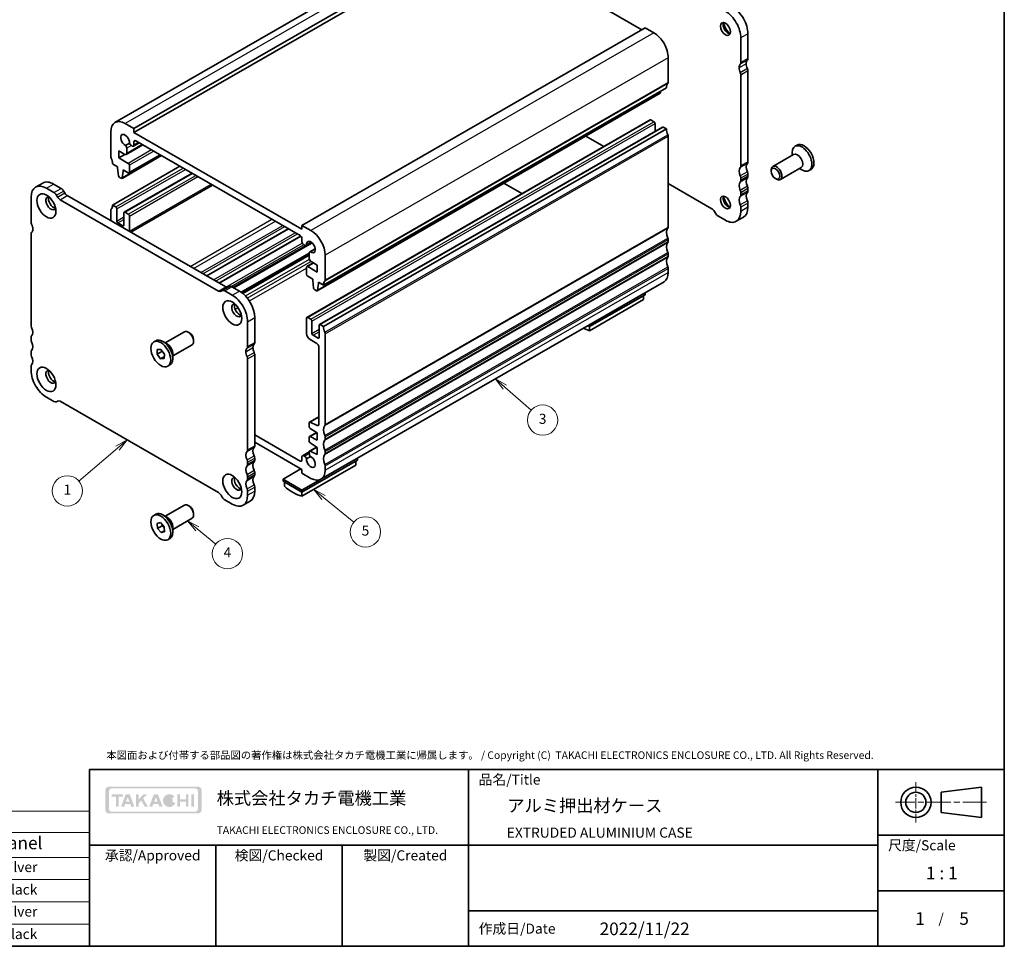
# Model space of a CAD drawing. Units: millimetres. Extents: x 0 to 2190, y 0 to 422.
# Drawn here: x 196 to 391, y 0 to 183 of the extents above; entities that cross this region are included whole.
import ezdxf
from ezdxf.enums import TextEntityAlignment as Align

# ---------------------------------------------------------------- set-up
doc = ezdxf.new("R2010")
doc.units = ezdxf.units.MM
doc.linetypes.add('CHAIN', pattern=[0.3543, 0.2362, -0.0295, 0.0591, -0.0295])
for name, color, linetype, lineweight in [('Border (ISO)', 7, 'Continuous', 35), ('Symbol (ISO)', 7, 'Continuous', 18), ('Title (ISO)', 7, 'Continuous', 35), ('Visible (ISO)', 7, 'Continuous', 35), ('Visible Narrow (ISO)', 7, 'Continuous', 25)]:
    doc.layers.add(name, color=color, linetype=linetype, lineweight=lineweight)
doc.layers.add('Hatch (ISO)', color=1, linetype='Continuous', lineweight=18, true_color=0xff0000)
doc.layers.add('Symbol (TK)', color=100, linetype='Continuous', lineweight=18, true_color=0x00ff3f)
doc.styles.add('Note Text (TK)', font='txt')
doc.styles.add('Note Text (TK2)', font='txt')
doc.styles.add('takachi1', font='txt', dxfattribs={"height": 2.5})
doc.styles.add('文字スタイル67', font='arial.ttf')

# ---------------------------------------------------------------- blocks, each defined once
blk = doc.blocks.new('図面枠 tk図枠')
at = {"layer": 'Border (ISO)'}
for p in [(405.5, 289), (14.5, 8)]:
    blk.add_line(p, (405.5, 8), dxfattribs=at)
blk = doc.blocks.new('表題欄 tk表題欄')
at = {"layer": 'Hatch (ISO)'}
h = blk.add_hatch(color=256, dxfattribs=at)
edge = h.paths.add_edge_path(flags=0)
edge.add_arc((95.58, 236.3), 0.596, 270, 360)
edge.add_line((96.17, 236.3), (96.17, 239.71))
edge.add_arc((95.58, 239.71), 0.596, 0, 90)
edge.add_line((95.58, 240.31), (79.14, 240.31))
edge.add_arc((79.14, 239.71), 0.596, 90, 180)
edge.add_line((78.54, 239.71), (78.54, 236.3))
edge.add_arc((79.14, 236.3), 0.596, 180, 270)
edge.add_line((79.14, 235.7), (95.58, 235.7))
edge = h.paths.add_edge_path()
edge.add_line((77.84, 239.96), (77.84, 236.05))
edge.add_arc((78.54, 236.05), 0.702, 180, 270)
edge.add_line((78.54, 235.35), (96.17, 235.35))
edge.add_arc((96.17, 236.05), 0.702, 270, 360)
edge.add_line((96.87, 236.05), (96.87, 239.96))
edge.add_arc((96.17, 239.96), 0.702, 0, 90)
edge.add_line((96.17, 240.66), (78.54, 240.66))
edge.add_arc((78.54, 239.96), 0.702, 90, 180)
for points in [[(79.07, 239.15), (79.07, 238.66), (79.92, 238.66), (79.92, 236.66), (80.51, 236.66), (80.51, 238.66), (81.36, 238.66), (81.36, 239.15)], [(85.68, 236.66), (84.94, 237.89), (84.42, 237.32), (84.42, 236.66), (83.9, 236.66), (83.9, 239.15), (84.42, 239.15), (84.42, 238.1), (85.39, 239.15), (86.11, 239.15), (85.32, 238.3), (86.3, 236.66)], [(92.09, 239.15), (92.09, 236.66), (92.61, 236.66), (92.61, 237.66), (93.77, 237.66), (93.77, 236.66), (94.29, 236.66), (94.29, 239.15), (93.77, 239.15), (93.77, 238.15), (92.61, 238.15), (92.61, 239.15)], [(94.84, 239.15), (94.84, 236.66), (95.36, 236.66), (95.36, 239.15)]]:
    blk.add_hatch(color=256, dxfattribs=at).paths.add_polyline_path(points)
h = blk.add_hatch(color=256, dxfattribs=at)
h.paths.add_polyline_path([(82.59, 237.71), (81.95, 237.71), (82.27, 238.58)], flags=0)
h.paths.add_polyline_path([(82.78, 237.2), (81.76, 237.2), (81.57, 236.66), (80.95, 236.66), (81.86, 239.15), (82.68, 239.15), (83.59, 236.66), (82.98, 236.66)])
h = blk.add_hatch(color=256, dxfattribs=at)
h.paths.add_polyline_path([(87.53, 237.71), (88.16, 237.71), (87.85, 238.58)], flags=0)
h.paths.add_polyline_path([(87.14, 236.66), (87.34, 237.2), (88.35, 237.2), (88.55, 236.66), (89.17, 236.66), (88.25, 239.15), (87.44, 239.15), (86.52, 236.66)])
h = blk.add_hatch(color=256, dxfattribs=at)
edge = h.paths.add_edge_path()
edge.add_arc((90.52, 237.9), 1.27, 38.5505, 336.582)
edge.add_line((91.69, 237.4), (91.17, 237.62))
edge.add_ellipse((90.52, 237.9), major_axis=(0, -0.8), ratio=0.867347, start_angle=124.651, end_angle=429.4109, ccw=False)
edge.add_line((91.09, 238.36), (91.52, 238.7))
at = {"layer": 'Title (ISO)'}
for p, q in [((74.71, 244.05), (255.71, 244.05)), ((74.71, 209.05), (74.71, 244.05)), ((149.71, 244.05), (149.71, 209.05)), ((230.71, 244.05), (230.71, 209.05)), ((255.71, 244.05), (255.71, 209.05)), ((243.21, 239.55), (251.21, 240.55)), ((251.21, 234.55), (251.21, 240.55)), ((243.21, 239.55), (243.21, 235.55)), ((243.21, 235.55), (251.21, 234.55)), ((230.71, 231.05), (255.71, 231.05)), ((74.71, 229.05), (230.71, 229.05)), ((99.71, 229.05), (99.71, 209.05)), ((124.71, 229.05), (124.71, 209.05)), ((230.71, 220.05), (255.71, 220.05)), ((149.71, 216.05), (230.71, 216.05)), ((255.71, 209.05), (74.71, 209.05))]:
    blk.add_line(p, q, dxfattribs=at)
at = {"layer": 'Title (ISO)', "color": 4, "linetype": 'CHAIN', "lineweight": 18, "ltscale": 8.88956, "true_color": 0x00ffff}
blk.add_line((238.21, 241.55), (238.21, 233.55), dxfattribs=at)
at = {"layer": 'Title (ISO)', "color": 4, "linetype": 'CHAIN', "lineweight": 18, "ltscale": 20.001633, "true_color": 0x00ffff}
blk.add_line((252.21, 237.55), (234.21, 237.55), dxfattribs=at)
at = {"layer": 'Title (ISO)'}
for radius in [3, 2]:
    blk.add_circle((238.21, 237.55), radius, dxfattribs=at)
at = {"layer": 'Title (ISO)', "color": 1, "true_color": 0xff0000, "char_height": 2, "line_spacing_factor": 1.5, "style": 'Note Text (TK)'}
for s, insert, attachment_point in [('\\fＭＳ Ｐゴシック|b0|i0;\\H2.0000;品名/Title', (151.71, 242.05), 4), ('\\fＭＳ Ｐゴシック|b0|i0;\\H2.0000;尺度/Scale', (232.71, 229.05), 4), ('\\fＭＳ Ｐゴシック|b0|i0;\\H2.0000;承認/Approved', (87.21, 227.05), 5), ('\\fＭＳ Ｐゴシック|b0|i0;\\H2.0000;検図/Checked', (112.21, 227.05), 5), ('\\fＭＳ Ｐゴシック|b0|i0;\\H2.0000;製図/Created', (137.21, 227.05), 5), ('\\fＭＳ Ｐゴシック|b0|i0;\\H2.0000;作成日/Date', (151.71, 212.55), 4)]:
    blk.add_mtext(s, dxfattribs=dict(at, insert=insert, attachment_point=attachment_point))
at = {"layer": 'Title (ISO)', "color": 7, "line_spacing_factor": 1.5, "style": 'Note Text (TK)'}
for s, insert, char_height, attachment_point in [('株式会社タカチ電機工業', (99.87, 238.05), 2.5, 4), ('\\fArial|b0|i0;\\H1.4986;TAKACHI ELECTRONICS ENCLOSURE CO., LTD.', (99.87, 232.05), 1.4986, 4), ('\\fＭＳ Ｐゴシック|b0|i0;\\H2.0000;/', (243.21, 214.55), 2, 5)]:
    blk.add_mtext(s, dxfattribs=dict(at, insert=insert, char_height=char_height, attachment_point=attachment_point))
at = {"layer": 'Title (ISO)', "color": 7}
for tag, p, height, style in [('<品名>_001', (157.37, 235.65), 2.5, 'Note Text (TK)'), ('<Title>_001', (157.27, 230.55), 2, '文字スタイル67'), ('<尺度>_001', (240.21, 222.32), 2.5, 'Note Text (TK)'), ('<ページ_No.>_001', (238.1, 213.3), 2.5, 'Note Text (TK)'), ('<総ページ数>_001', (246.8, 213.3), 2.5, 'Note Text (TK)'), ('作成日_001', (175.66, 211.26), 2.5, 'Note Text (TK)')]:
    blk.add_attdef(tag, p, '', height=height, dxfattribs=dict(at, style=style))
at = {"layer": 'Title (ISO)', "color": 7, "style": 'Note Text (TK)'}
blk.add_attdef('<承認>', text='', height=2.5, dxfattribs=at).set_placement((87.21, 217.05), align=Align.MIDDLE_CENTER)
blk = doc.blocks.new('バルーン3')
at = {"layer": 'Symbol (TK)', "color": 100, "true_color": 0x00ff40}
for p, q in [((231.95, 113.84), (229.72, 112.6)), ((230.04, 112.22), (231.95, 113.84)), ((230.37, 111.84), (231.95, 113.84)), ((230.04, 112.22), (222.39, 105.71))]:
    blk.add_line(p, q, dxfattribs=at)
at = {"layer": 'Symbol (TK)'}
blk.add_circle((220.11, 103.76), 3, dxfattribs=at)
at = {"layer": 'Symbol (TK)', "color": 7, "insert": (220.11, 103.74), "char_height": 2, "attachment_point": 5, "style": 'Note Text (TK2)'}
blk.add_mtext('1', dxfattribs=at)
blk = doc.blocks.new('バルーン4')
at = {"layer": 'Symbol (TK)', "color": 100, "true_color": 0x00ff40}
for p, q in [((245.83, 96.23), (243.9, 97.82)), ((246.15, 96.62), (243.9, 97.82)), ((243.9, 97.82), (245.52, 95.85)), ((245.83, 96.23), (249.47, 93.24))]:
    blk.add_line(p, q, dxfattribs=at)
at = {"layer": 'Symbol (TK)'}
blk.add_circle((251.79, 91.34), 3, dxfattribs=at)
at = {"layer": 'Symbol (TK)', "color": 7, "insert": (251.79, 91.32), "char_height": 2, "attachment_point": 5, "style": 'Note Text (TK2)'}
blk.add_mtext('4', dxfattribs=at)
blk = doc.blocks.new('バルーン5')
at = {"layer": 'Symbol (TK)', "color": 100, "true_color": 0x00ff40}
for p, q in [((270.82, 102.46), (268.89, 104.04)), ((271.14, 102.84), (268.89, 104.04)), ((268.89, 104.04), (270.5, 102.07)), ((270.82, 102.46), (276.79, 97.55))]:
    blk.add_line(p, q, dxfattribs=at)
at = {"layer": 'Symbol (TK)'}
blk.add_circle((279.1, 95.65), 3, dxfattribs=at)
at = {"layer": 'Symbol (TK)', "color": 7, "insert": (279.1, 95.65), "char_height": 2, "attachment_point": 5, "style": 'Note Text (TK2)'}
blk.add_mtext('5', dxfattribs=at)
blk = doc.blocks.new('バルーン6')
at = {"layer": 'Symbol (TK)', "color": 100, "true_color": 0x00ff40}
for p, q in [((306.7, 124.28), (304.82, 125.93)), ((307.03, 124.66), (304.82, 125.93)), ((304.82, 125.93), (306.37, 123.9)), ((306.7, 124.28), (311.9, 119.74))]:
    blk.add_line(p, q, dxfattribs=at)
at = {"layer": 'Symbol (TK)'}
blk.add_circle((314.15, 117.77), 3, dxfattribs=at)
at = {"layer": 'Symbol (TK)', "color": 7, "insert": (314.15, 117.76), "char_height": 2, "attachment_point": 5, "style": 'Note Text (TK2)'}
blk.add_mtext('3', dxfattribs=at)
blk = doc.blocks.new('テーブル1')
at = {"layer": 'Symbol (ISO)'}
for p, q in [((299.5, 69.78), (405.5, 69.78)), ((299.5, 69.78), (299.5, 65.5)), ((405.5, 69.78), (405.5, 65.5)), ((299.5, 65.5), (405.5, 65.5)), ((299.5, 65.5), (299.5, 60.6)), ((325.11, 65.5), (325.11, 60.6)), ((365.31, 65.5), (365.31, 60.6)), ((405.5, 65.5), (405.5, 60.6)), ((299.5, 60.6), (405.5, 60.6)), ((299.5, 60.6), (299.5, 43)), ((325.11, 60.6), (325.11, 43)), ((365.31, 60.6), (365.31, 43)), ((405.5, 60.6), (405.5, 43)), ((299.5, 56.2), (405.5, 56.2)), ((299.5, 51.8), (405.5, 51.8)), ((299.5, 47.4), (405.5, 47.4)), ((299.5, 43), (405.5, 43))]:
    blk.add_line(p, q, dxfattribs=at)
at = {"layer": 'Symbol (ISO)', "color": 7, "attachment_point": 7}
for s, insert, char_height, style in [('色仕様（型番末尾□） / Color type', (326.35, 65.86), 2.5, 'Note Text (TK)'), ('記号 / Code', (302.91, 61.43), 2.5, 'Note Text (TK)'), ('上下カバー / Cover', (330.08, 61.4), 2.5, 'Note Text (TK)'), ('パネル / Panel', (374.08, 61.43), 2.5, 'Note Text (TK)'), ('S S', (310.27, 57.38), 2, 'Note Text (TK2)'), ('シルバー / Silver                   ', (334.64, 57.07), 2, 'Note Text (TK2)'), ('シルバー / Silver                   ', (374.84, 57.07), 2, 'Note Text (TK2)'), ('S B', (310.22, 52.98), 2, 'Note Text (TK2)'), ('シルバー / Silver                   ', (334.64, 52.67), 2, 'Note Text (TK2)'), ('ブラック / Black                     ', (374.97, 52.61), 2, 'Note Text (TK2)'), ('B S', (310.24, 48.58), 2, 'Note Text (TK2)'), ('ブラック / Black                     ', (334.78, 48.21), 2, 'Note Text (TK2)'), ('シルバー / Silver                   ', (374.84, 48.27), 2, 'Note Text (TK2)'), ('B B', (310.19, 44.2), 2, 'Note Text (TK2)'), ('ブラック / Black                     ', (334.78, 43.81), 2, 'Note Text (TK2)'), ('ブラック / Black                     ', (374.97, 43.81), 2, 'Note Text (TK2)')]:
    blk.add_mtext(s, dxfattribs=dict(at, insert=insert, char_height=char_height, style=style))

msp = doc.modelspace()

# ---------------------------------------------------------------- linework, layer by layer
at = {"layer": 'Visible (ISO)'}
for p, q in [((282.9181, 202.1333), (215.0359, 163.0425)), ((286.682, 200.9192), (218.7998, 161.8284)), ((286.682, 200.1834), (218.7998, 161.0926)), ((286.682, 200.1834), (319.2772, 181.4131)), ((319.916, 181.781), (252.0338, 142.6902)), ((319.916, 181.781), (321.6838, 180.763)), ((338.8665, 174.8928), (338.8665, 179.798)), ((340.2807, 180.6124), (340.2807, 175.7072)), ((324.5122, 175.864), (324.5122, 170.9587)), ((338.8665, 154.454), (338.8665, 172.4402)), ((340.2807, 173.2546), (340.2807, 155.2684)), ((324.1587, 169.936), (256.2764, 130.8452)), ((322.9236, 168.8384), (255.0414, 129.7476)), ((323.0322, 169.2873), (322.9837, 168.9412)), ((218.7998, 161.8284), (217.032, 162.8464)), ((218.7998, 161.0926), (218.7998, 161.8284)), ((253.0154, 124.4761), (320.8977, 163.5669)), ((255.4903, 123.0509), (323.3726, 162.1417)), ((256.2764, 122.6698), (324.1587, 161.7605)), ((321.0474, 163.5522), (321.6838, 163.1857)), ((321.8959, 162.8183), (321.8959, 161.2914)), ((323.5223, 162.127), (324.1587, 161.7605)), ((214.2036, 161.205), (214.2036, 156.2997)), ((252.0338, 141.9544), (218.7998, 161.0926)), ((308.1838, 160.3503), (311.7479, 158.2979)), ((324.5122, 160.331), (324.5122, 142.3446)), ((217.897, 158.9631), (217.1296, 158.5212)), ((220.5529, 158.6114), (217.2489, 156.7088)), ((217.3529, 156.9385), (217.3529, 157.9368)), ((218.2901, 158.4807), (218.4462, 158.3908)), ((219.8372, 159.0236), (218.6957, 158.3663)), ((218.7998, 158.596), (218.7998, 159.2122)), ((219.1533, 159.4174), (251.6802, 140.6864)), ((349.9999, 158.5707), (349.5827, 158.3304)), ((215.7946, 157.4271), (216.9993, 156.7333)), ((215.7946, 156.0373), (215.7946, 157.4271)), ((217.0013, 156.7322), (215.7946, 156.0373)), ((217.6684, 154.9582), (215.7946, 156.0373)), ((224.2506, 156.4821), (216.4333, 151.9805)), ((224.0027, 156.6249), (217.8181, 153.0634)), ((349.3185, 156.7127), (345.1937, 154.3375)), ((349.0064, 156.533), (349.0064, 157.0579)), ((214.5571, 154.8698), (215.5471, 154.2997)), ((214.5571, 146.6943), (227.9022, 154.3792)), ((215.5471, 154.2997), (215.5471, 154.0544)), ((215.5471, 154.0544), (215.7321, 152.5217)), ((217.8805, 153.2012), (217.8805, 154.5908)), ((350.8156, 154.113), (346.6908, 151.7377)), ((350.5035, 153.9333), (350.9575, 153.6698)), ((215.9419, 152.192), (216.2836, 151.9952)), ((216.4934, 152.0833), (216.6785, 153.4029)), ((216.6785, 153.6482), (217.6684, 153.0781)), ((216.6785, 153.4029), (216.6785, 153.6482)), ((216.8914, 153.5255), (216.6785, 153.4029)), ((216.8823, 145.2838), (230.2895, 153.0045)), ((338.8665, 151.5926), (338.8665, 152.0014)), ((340.2807, 152.8158), (340.2807, 152.407)), ((344.8816, 153.3986), (344.8816, 153.6484)), ((352.7646, 153.7698), (352.3474, 153.5296)), ((199.3298, 150.2565), (200.744, 151.0708)), ((202.9505, 149.1963), (201.4757, 150.0456)), ((202.8899, 150.86), (204.3647, 150.0107)), ((218.1592, 141.3312), (234.3599, 150.6606)), ((291.9832, 151.021), (295.5473, 148.9686)), ((324.5122, 150.9474), (333.1288, 145.9854)), ((345.7221, 151.939), (345.9382, 151.8136)), ((198.4351, 148.2811), (198.4351, 143.3758)), ((203.6727, 148.2841), (203.4505, 148.6689)), ((204.8647, 149.4833), (205.0869, 149.0985)), ((205.5869, 148.5711), (236.9624, 130.5032)), ((338.8665, 148.7312), (338.8665, 149.14)), ((340.2807, 149.9543), (340.2807, 149.5456)), ((235.5481, 129.6888), (204.1727, 147.7567)), ((214.5571, 146.6943), (215.1935, 146.3278)), ((338.8665, 145.461), (338.8665, 146.2785)), ((340.2807, 147.0929), (340.2807, 146.2754)), ((214.2036, 143.6091), (214.2036, 145.6719)), ((215.4056, 145.9604), (215.4056, 143.5486)), ((216.8199, 142.7343), (216.8199, 145.146)), ((217.032, 145.2691), (217.6684, 144.9026)), ((217.8805, 144.5352), (217.8805, 141.5103)), ((333.6288, 145.458), (333.851, 145.0732)), ((334.351, 144.5458), (335.8259, 143.6965)), ((339.3859, 144.3), (337.9717, 143.4856)), ((215.6178, 143.1812), (216.6077, 142.6111)), ((252.0338, 142.6902), (252.0338, 141.9544)), ((253.8015, 141.6722), (252.0338, 142.6902)), ((198.4351, 140.9232), (198.4351, 122.937)), ((233.1952, 132.6725), (249.3959, 142.0019)), ((235.6797, 131.2418), (251.8414, 140.5487)), ((238.5556, 130.3215), (254.0352, 139.2356)), ((252.0338, 140.074), (252.0338, 139.4578)), ((252.3873, 138.8454), (252.5434, 138.7555)), ((253.92, 139.3296), (252.8678, 138.7236)), ((253.9025, 139.3423), (252.9376, 138.7867)), ((324.5122, 139.8919), (324.5122, 139.4832)), ((240.0285, 129.4473), (253.4842, 137.1959)), ((253.4806, 137.1322), (253.4806, 136.1339)), ((254.6638, 138.0342), (253.6159, 137.4308)), ((253.7039, 137.4594), (254.6658, 138.0133)), ((256.63, 131.868), (256.63, 136.7732)), ((324.5122, 137.0305), (324.5122, 136.6218)), ((254.2843, 135.2623), (253.0154, 134.5317)), ((255.039, 133.4379), (253.1651, 134.517)), ((253.8342, 135.5215), (255.039, 134.8277)), ((255.039, 134.8277), (255.039, 133.4379)), ((252.953, 134.3939), (252.953, 133.0043)), ((253.1651, 132.6369), (254.1551, 132.0668)), ((324.5122, 134.1691), (324.5122, 133.3516)), ((236.2713, 129.7698), (237.6855, 130.5842)), ((238.1845, 130.5352), (239.6594, 129.6859)), ((254.1551, 132.0668), (254.1551, 131.8216)), ((254.1551, 131.8216), (254.3401, 130.2888)), ((255.1014, 129.8504), (255.2865, 131.17)), ((255.2865, 131.4153), (256.2764, 130.8452)), ((255.2865, 131.17), (255.2865, 131.4153)), ((255.4994, 131.2927), (255.2865, 131.17)), ((255.7977, 92.4232), (323.6799, 131.514)), ((236.2703, 129.7693), (236.0481, 129.6403)), ((238.2452, 128.8715), (236.7703, 129.7208)), ((254.5499, 129.9591), (254.8916, 129.7623)), ((308.9559, 122.6559), (319.916, 128.9674)), ((319.6332, 128.8046), (319.6332, 127.9903)), ((319.916, 128.9674), (319.916, 129.3465)), ((308.9559, 121.8416), (319.6332, 127.9903)), ((241.2858, 118.6998), (241.2858, 123.6051)), ((242.7, 124.4195), (242.7, 119.5142)), ((252.953, 121.3134), (252.953, 124.3383)), ((253.1651, 124.4614), (253.8015, 124.0949)), ((254.0137, 123.7275), (254.0137, 121.3158)), ((255.4279, 120.5014), (255.4279, 122.9131)), ((255.64, 123.0362), (256.2764, 122.6698)), ((308.6267, 122.8455), (308.9559, 122.6559)), ((308.9559, 122.6559), (308.9559, 123.035)), ((224.9819, 119.4491), (228.7945, 121.6446)), ((229.7632, 121.4433), (229.5471, 121.5687)), ((254.2258, 120.9483), (255.2158, 120.3783)), ((256.63, 121.2402), (256.63, 103.2538)), ((308.9559, 121.8416), (308.9559, 122.6559)), ((198.4351, 120.4844), (198.4351, 120.0756)), ((222.7208, 119.6125), (223.1379, 119.8528)), ((225.4224, 119.1934), (224.5278, 119.7126)), ((226.479, 116.8493), (230.2916, 119.0449)), ((230.6037, 119.9838), (230.6037, 119.734)), ((255.0036, 119.315), (253.6601, 120.0886)), ((198.4351, 117.623), (198.4351, 117.2142)), ((223.3761, 117.201), (223.4177, 118.1198)), ((224.2953, 117.7303), (223.3761, 117.201)), ((224.0615, 116.2932), (223.3761, 117.201)), ((223.4177, 118.1198), (224.1447, 118.1309)), ((224.1447, 118.1309), (224.8301, 117.2232)), ((224.8301, 117.2232), (224.7885, 116.3044)), ((226.479, 117.3587), (226.479, 116.3244)), ((242.7, 117.0616), (242.7, 99.0754)), ((255.3572, 103.3043), (255.3572, 118.7026)), ((224.8074, 116.7228), (224.0615, 116.2932)), ((224.7885, 116.3044), (224.0615, 116.2932)), ((225.4854, 114.8117), (225.9026, 115.0519)), ((241.2858, 98.261), (241.2858, 116.2472)), ((198.4351, 114.7616), (198.4351, 113.944)), ((201.4757, 108.6776), (202.9506, 107.8283)), ((203.4496, 107.7793), (203.695, 107.9205)), ((203.4506, 107.7798), (203.6727, 107.9088)), ((204.1727, 107.8603), (235.5482, 89.7924)), ((253.4806, 102.8468), (253.4806, 103.6233)), ((253.5431, 103.7611), (255.3572, 104.8058)), ((253.678, 103.7543), (255.0283, 103.0859)), ((253.5431, 100.8854), (254.9156, 101.6758)), ((255.039, 101.5947), (253.678, 102.4885)), ((255.039, 100.2049), (255.039, 101.5947)), ((242.7, 101.2197), (251.6802, 96.0483)), ((252.0338, 94.3732), (242.7, 99.7481)), ((253.4806, 99.9854), (253.4806, 100.7476)), ((253.678, 100.8786), (255.039, 100.2049)), ((255.039, 98.7333), (253.678, 99.6271)), ((256.63, 100.8012), (256.63, 100.3924)), ((252.1378, 97.0995), (253.4806, 97.8728)), ((253.4806, 97.5289), (253.4806, 97.8862)), ((253.5431, 98.024), (254.9156, 98.8143)), ((253.678, 98.0172), (255.039, 97.3435)), ((255.039, 97.3435), (255.039, 98.7333)), ((256.63, 97.9397), (256.63, 97.531)), ((241.2858, 95.3996), (241.2858, 95.8084)), ((242.7, 96.6228), (242.7, 96.214)), ((252.0338, 96.2535), (252.0338, 96.8698)), ((252.0338, 89.8767), (262.9939, 96.1882)), ((252.3873, 97.075), (252.5434, 96.9851)), ((252.9376, 96.4999), (253.7073, 96.9431)), ((262.7111, 96.0253), (262.7111, 95.211)), ((262.9939, 96.1882), (262.9939, 96.5673)), ((242.7, 93.7613), (242.7, 93.3526)), ((251.8353, 94.4874), (248.2861, 92.4436)), ((252.0338, 89.0624), (262.7111, 95.211)), ((252.0338, 93.6374), (252.0338, 94.3732)), ((253.8015, 92.6194), (252.0338, 93.6374)), ((256.63, 95.0783), (256.63, 94.2608)), ((241.2858, 92.5382), (241.2858, 92.947)), ((248.2861, 92.4436), (252.0338, 90.2854)), ((248.2861, 92.0348), (248.2861, 92.4436)), ((248.2861, 92.0348), (252.0338, 89.8767)), ((248.5689, 91.8719), (248.5689, 91.0576)), ((252.0338, 90.2854), (255.558, 92.3149)), ((241.2858, 89.268), (241.2858, 90.0855)), ((242.7, 90.8999), (242.7, 90.0824)), ((252.0338, 89.8767), (252.0338, 90.2854)), ((252.0338, 89.0624), (252.0338, 89.8767)), ((236.0482, 89.265), (236.2704, 88.8802)), ((236.7704, 88.3528), (238.2452, 87.5035)), ((240.3911, 87.2926), (241.8053, 88.107)), ((224.9819, 85.112), (228.7945, 87.3076)), ((229.7632, 87.1063), (229.5472, 87.2316)), ((222.7208, 85.2755), (223.138, 85.5157)), ((223.3588, 83.6918), (224.0217, 83.8612)), ((224.0217, 83.8612), (224.766, 83.0444)), ((225.4224, 84.8563), (224.5279, 85.3755)), ((226.479, 82.5123), (230.2916, 84.7078)), ((230.6037, 85.6467), (230.6037, 85.3969)), ((223.4402, 82.7056), (223.3588, 83.6918)), ((224.3594, 83.235), (223.4402, 82.7056)), ((224.1845, 81.8888), (223.4402, 82.7056)), ((224.8306, 82.2609), (224.1845, 81.8888)), ((224.8474, 82.0582), (224.1845, 81.8888)), ((224.766, 83.0444), (224.8474, 82.0582)), ((226.479, 83.0216), (226.479, 81.9873)), ((225.4854, 80.4746), (225.9026, 80.7148))]:
    msp.add_line(p, q, dxfattribs=at)
for centre, major_axis, start_param, end_param in [((337.2401, 182.3634), (2.1458, -3.7263), 0.7873307, 2.35812703), ((335.8259, 181.549), (-2.1458, 3.7263), 3.92892335, 5.49971968), ((336.3563, 181.8544), (0.6986, -1.2132), 3.52931069, 5.89546727), ((337.2401, 182.3634), (1.3224, -2.2964), 4.20553909, 5.21923887), ((321.6838, 177.4928), (1.9961, -3.4663), 0.78733188, 2.35812821), ((341.1292, 173.9922), (-0.8484, 1.4732), 0.14382959, 0.78733069), ((339.715, 176.0329), (0.3992, -0.6933), 0.14382959, 0.7873307), ((339.715, 173.1778), (-0.8484, 1.4732), 0.14382959, 0.78733069), ((339.715, 173.1778), (-0.8484, 1.4732), 0.78733071, 1.43083249), ((338.3008, 175.2185), (0.3992, -0.6933), 0.14382959, 0.7873307), ((341.1292, 173.9922), (0.8484, -1.4732), 3.92892337, 4.57242514), ((339.715, 173.5803), (0.3992, -0.6933), 0.78745687, 1.43083182), ((338.3008, 172.7659), (-0.3992, 0.6933), 3.92904953, 4.57242447), ((325.5729, 169.1216), (-0.9981, 1.7332), 0.14383077, 0.78733188), ((324.1587, 171.1623), (0.2495, -0.4333), 0.14383077, 0.78733188), ((322.7739, 169.0984), (0.1497, -0.26), 0, 0.63844193), ((217.032, 159.5762), (-1.9961, 3.4663), 5.49972086, 7.07051719), ((321.0474, 163.3069), (-0.1497, 0.26), 5.49972085, 6.28318531), ((321.6838, 162.9405), (0.1497, -0.26), 0.78733187, 2.3581282), ((323.5223, 161.8818), (-0.1497, 0.26), 5.49972085, 6.28318531), ((325.5729, 160.9462), (0.9981, -1.7332), 3.92892453, 4.57242564), ((217.032, 159.5762), (-0.6136, 1.0655), 3.81641859, 8.75381946), ((324.1567, 160.5346), (0.2509, -0.4357), 0.79000943, 1.42896162), ((216.8933, 158.2015), (-0.3244, 0.5633), 3.92892454, 4.95965616), ((218.2901, 159.0121), (0.3244, -0.5633), 4.46898924, 5.49972086), ((218.4462, 158.7996), (0.2495, -0.4333), 5.49972086, 7.07051719), ((219.1533, 159.0086), (-0.2495, 0.4333), 5.49972086, 7.07051719), ((350.965, 155.93), (1.3823, -2.4004), 5.49585344, 10.21210983), ((351.3822, 156.1702), (1.3823, -2.4004), 0, 3.14159265), ((214.5571, 156.0961), (0.2495, -0.4333), 3.92892454, 4.57242565), ((213.1429, 155.6842), (0.9981, -1.7332), 0.78733188, 1.43083299), ((216.9993, 157.1421), (0.2495, -0.4333), 5.49972086, 7.07051719), ((350.067, 155.4129), (0.7485, -1.2999), 0, 3.14159265), ((217.6684, 154.7129), (-0.1497, 0.26), 3.92892454, 5.49972086), ((339.715, 152.7391), (-0.8484, 1.4732), 0.14382956, 1.43083181), ((338.3008, 154.7798), (0.3992, -0.6933), 0.14382956, 0.7873307), ((341.1292, 153.5534), (-0.8484, 1.4732), 0.14382956, 1.43083181), ((339.715, 155.5942), (0.3992, -0.6933), 0.14382956, 0.7873307), ((345.9423, 153.0376), (0.7485, -1.2999), 5.49585344, 10.21210983), ((215.9419, 152.4372), (0.1497, -0.26), 4.07781448, 5.49972086), ((216.2836, 152.2404), (0.1497, -0.26), 5.49972086, 6.92162724), ((217.6684, 153.3234), (0.1497, -0.26), 5.49972086, 7.07051719), ((338.3008, 152.3271), (-0.3992, 0.6933), 3.92892335, 4.57242446), ((341.1292, 150.692), (-0.8484, 1.4732), 0.14382959, 1.43083181), ((339.715, 153.1415), (0.3992, -0.6933), 0.7873307, 1.43083181), ((339.715, 152.7327), (0.3992, -0.6933), 0.14382959, 0.7873307), ((201.4757, 146.5301), (-2.1458, 3.7263), 5.4997218, 7.07051812), ((202.8899, 147.3445), (-2.1458, 3.7263), 5.4997218, 6.28318531), ((204.3647, 149.1931), (0.499, -0.8666), 1.57273098, 2.35812914), ((339.715, 149.8776), (-0.8484, 1.4732), 0.14382959, 1.43083181), ((338.3008, 151.9184), (0.3992, -0.6933), 0.14382959, 0.7873307), ((339.715, 150.2801), (0.3992, -0.6933), 0.7873307, 1.43083181), ((202.3595, 147.0391), (-0.6986, 1.2132), 5.87752315, 9.83044011), ((202.8899, 147.3445), (-0.6986, 1.2132), 0.38771804, 2.75387461), ((202.9505, 148.3787), (-0.499, 0.8666), 4.71432363, 5.4997218), ((204.1727, 148.5742), (-0.499, 0.8666), 1.57273098, 2.35812914), ((205.5869, 149.3886), (0.499, -0.8666), 4.71432363, 5.4997218), ((336.3562, 147.5173), (0.6986, -1.2132), 3.52931069, 5.89546727), ((337.2401, 148.0263), (1.3224, -2.2964), 4.20553909, 5.21923887), ((339.715, 147.0162), (-0.8484, 1.4732), 0.14382959, 1.43083181), ((338.3008, 149.4657), (-0.3992, 0.6933), 3.92892335, 4.57242446), ((338.3008, 149.0569), (0.3992, -0.6933), 0.14382959, 0.7873307), ((341.1292, 147.8306), (-0.8484, 1.4732), 0.14382959, 1.43083181), ((339.715, 149.8713), (0.3992, -0.6933), 0.14382959, 0.7873307), ((213.1429, 147.5087), (0.9981, -1.7332), 0.14383075, 0.78733187), ((215.1935, 146.0826), (0.1497, -0.26), 0.78733187, 2.3581282), ((338.3008, 146.6043), (-0.3992, 0.6933), 3.92892344, 4.57242455), ((337.2401, 148.0263), (2.1458, -3.7263), 0, 0.7873307), ((339.715, 147.4187), (0.3992, -0.6933), 0.78733079, 1.4308319), ((214.5591, 145.4661), (-0.2509, 0.4357), 0.14570213, 0.78465431), ((217.032, 145.0239), (-0.1497, 0.26), 5.49972086, 7.07051718), ((217.6684, 144.6574), (0.1497, -0.26), 0.78733189, 2.3581282), ((333.1288, 145.1679), (0.499, -0.8666), 1.57272886, 2.35812703), ((334.351, 145.3634), (0.499, -0.8666), 4.71432152, 5.49971968), ((335.8259, 147.2119), (2.1458, -3.7263), 5.49971968, 7.07051601), ((199.0008, 143.05), (0.3992, -0.6933), 3.92892547, 4.57242658), ((197.5866, 142.6381), (0.8484, -1.4732), 0.78733282, 1.43083393), ((215.6178, 143.4265), (0.1497, -0.26), 3.92892453, 5.49972085), ((216.6077, 142.8564), (0.1497, -0.26), 5.49972085, 7.07051718), ((324.1587, 142.5482), (0.2495, -0.4333), 0.14383073, 0.78733187), ((199.0008, 140.5974), (-0.3992, 0.6933), 0.1438317, 0.78720664), ((197.5866, 142.6381), (0.8484, -1.4732), 0.14383103, 0.7873328), ((217.1734, 141.9175), (0.499, -0.8666), 0.76454925, 0.78733189), ((251.6802, 140.2776), (0.2495, -0.4333), 0.78733188, 2.35817943), ((253.8015, 138.402), (-1.9961, 3.4663), 3.92892454, 5.49972086), ((325.5729, 140.5075), (-0.9981, 1.7332), 0.14383073, 1.43083298), ((252.3873, 139.2542), (0.2495, -0.4333), 3.92892454, 5.49972086), ((252.5434, 139.2869), (0.3244, -0.5633), 5.49972086, 6.53045249), ((253.8015, 138.402), (-0.6136, 1.0655), 2.24562226, 7.18302314), ((325.5729, 137.6461), (-0.9981, 1.7332), 0.14383076, 1.43083298), ((324.1587, 140.0955), (0.2495, -0.4333), 0.78733187, 1.43083298), ((324.1587, 139.6868), (0.2495, -0.4333), 0.14383076, 0.78733187), ((253.9403, 136.8675), (-0.3244, 0.5633), 6.03978557, 7.07051719), ((325.5729, 134.7846), (-0.9981, 1.7332), 0.14383076, 1.43083298), ((324.1587, 137.2341), (0.2495, -0.4333), 0.78733187, 1.43083298), ((324.1587, 136.8254), (0.2495, -0.4333), 0.14383076, 0.78733187), ((253.1651, 134.2717), (-0.1497, 0.26), 5.49972086, 7.07051719), ((253.8342, 135.9303), (0.2495, -0.4333), 3.92892454, 5.49972086), ((324.1612, 134.3722), (0.2477, -0.4301), 0.78488005, 1.43328508), ((253.1651, 132.8822), (0.1497, -0.26), 3.92892454, 5.49972086), ((321.6838, 134.9804), (1.9961, -3.4663), 0, 0.78733187), ((238.1845, 129.7176), (-0.499, 0.8666), 5.4997218, 6.28318531), ((257.6906, 130.0308), (-0.9981, 1.7332), 0.14383077, 0.78733188), ((256.2764, 132.0716), (0.2495, -0.4333), 0.14383077, 0.78733188), ((235.5481, 130.5063), (0.499, -0.8666), 5.4997218, 6.28511996), ((236.7703, 128.9032), (-0.499, 0.8666), 5.4997218, 6.28511996), ((236.9624, 131.3207), (0.499, -0.8666), 5.4997218, 6.24162669), ((238.2452, 125.356), (-2.1458, 3.7263), 3.92892547, 5.4997218), ((239.6594, 126.1704), (2.1458, -3.7263), 0.78733282, 2.35812914), ((254.5499, 130.2044), (0.1497, -0.26), 4.07781448, 5.49972086), ((254.8916, 130.0076), (0.1497, -0.26), 5.49972086, 6.92162724), ((239.1291, 125.865), (-0.6986, 1.2132), 5.87752315, 9.83044011), ((239.6594, 126.1704), (-0.6986, 1.2132), 0.38771804, 2.75387461), ((199.0008, 122.6113), (0.3992, -0.6933), 3.92892547, 4.57242661), ((253.1651, 124.2162), (-0.1497, 0.26), 5.49972085, 7.07051716), ((253.8015, 123.8497), (0.1497, -0.26), 0.78733187, 2.3581282), ((255.64, 122.791), (-0.1497, 0.26), 5.49972085, 7.07051718), ((199.0008, 120.1586), (-0.3992, 0.6933), 0.14383171, 0.78733282), ((197.5866, 122.1993), (0.8484, -1.4732), 0.14383171, 1.43083396), ((229.543, 120.3448), (-0.7485, 1.2999), 3.14159265, 6.28318531), ((229.7599, 120.4697), (-0.5955, 1.0341), 3.92892453, 5.49585344), ((253.6601, 120.9062), (-0.499, 0.8666), 0.78733186, 2.35812773), ((254.2258, 121.1936), (0.1497, -0.26), 3.92892453, 5.49972085), ((257.6906, 121.8554), (0.9981, -1.7332), 3.92892453, 4.57242564), ((256.2744, 121.4438), (0.2509, -0.4357), 0.79000943, 1.42896162), ((307.2235, 130.7656), (4.9903, -8.6658), 5.57013553, 5.74724054), ((199.0008, 119.7499), (0.3992, -0.6933), 3.92892547, 4.57242658), ((197.5866, 119.3379), (0.8484, -1.4732), 0.14383171, 1.43083393), ((224.5203, 117.4523), (-1.3823, 2.4004), 3.14159265, 6.28318531), ((225.4183, 117.9695), (0.7485, -1.2999), 0.78733187, 2.35426078), ((243.5485, 117.7992), (-0.8484, 1.4732), 0.14383169, 0.78727368), ((242.1343, 119.8399), (0.3992, -0.6933), 0.14383171, 0.78733282), ((255.0036, 118.9062), (-0.2495, 0.4333), 3.92892453, 5.49972039), ((255.2158, 120.6235), (0.1497, -0.26), 5.49972085, 7.07051718), ((199.0008, 117.2972), (-0.3992, 0.6933), 0.14383171, 0.78733282), ((199.0008, 116.8884), (0.3992, -0.6933), 3.92892547, 4.57242658), ((242.1343, 116.9848), (-0.8484, 1.4732), 0.14383169, 0.78727368), ((242.1343, 116.9848), (-0.8484, 1.4732), 0.78727216, 1.43083265), ((240.7201, 119.0255), (0.3992, -0.6933), 0.14383171, 0.78733282), ((243.5485, 117.7992), (0.8484, -1.4732), 3.92886481, 4.57242531), ((242.1343, 117.3873), (0.3992, -0.6933), 0.78745899, 1.43083394), ((199.0008, 114.4358), (-0.3992, 0.6933), 0.14383162, 0.78733273), ((197.5866, 116.4765), (0.8484, -1.4732), 0.14383171, 1.43083393), ((240.7201, 116.5729), (-0.3992, 0.6933), 3.92905165, 4.57242659), ((201.4757, 112.1931), (2.1458, -3.7263), 3.92892547, 5.4997218), ((202.3596, 112.7021), (-0.6986, 1.2132), 5.87752315, 9.83044011), ((202.8899, 113.0075), (-0.6986, 1.2132), 0.38771804, 2.75387461), ((202.9506, 108.6458), (0.499, -0.8666), 5.4997218, 6.28511996), ((204.1727, 107.0427), (-0.499, 0.8666), 5.4997218, 6.28511996), ((253.6928, 103.5011), (-0.1497, 0.26), 5.56953402, 7.07051835), ((255.0036, 103.5079), (0.2495, -0.4333), 5.56953402, 7.07051719), ((256.2764, 103.4574), (0.2495, -0.4333), 0.14383073, 0.78733187), ((253.6928, 102.7246), (-0.1497, 0.26), 0.78733304, 2.28831493), ((257.6906, 101.4167), (-0.9981, 1.7332), 0.14383073, 1.43083298), ((253.6928, 100.6254), (-0.1497, 0.26), 5.56953392, 7.07051708), ((253.6928, 99.8632), (-0.1497, 0.26), 0.78733177, 2.28831493), ((257.6906, 98.5553), (-0.9981, 1.7332), 0.14383076, 1.43083298), ((256.2764, 101.0048), (0.2495, -0.4333), 0.78733187, 1.43083298), ((256.2764, 100.596), (0.2495, -0.4333), 0.14383076, 0.78733187), ((242.1343, 96.5461), (-0.8484, 1.4732), 0.14383168, 1.43083393), ((240.7201, 98.5868), (0.3992, -0.6933), 0.14383168, 0.78733282), ((243.5485, 97.3604), (-0.8484, 1.4732), 0.14383168, 1.43083393), ((242.1343, 99.4012), (0.3992, -0.6933), 0.14383168, 0.78733282), ((253.9381, 97.2633), (-0.3229, 0.5607), 0.78316017, 1.81818251), ((253.6928, 97.764), (-0.1497, 0.26), 5.56953392, 7.0705157), ((256.2764, 98.1433), (0.2495, -0.4333), 0.78733187, 1.43083298), ((256.2764, 97.7346), (0.2495, -0.4333), 0.14383076, 0.78733187), ((240.7201, 96.1341), (-0.3992, 0.6933), 3.92892547, 4.57242658), ((243.5485, 94.499), (-0.8484, 1.4732), 0.14383171, 1.43083393), ((242.1343, 96.9485), (0.3992, -0.6933), 0.78733282, 1.43083393), ((242.1343, 96.5397), (0.3992, -0.6933), 0.14383171, 0.78733282), ((251.6802, 96.4571), (0.2495, -0.4333), 5.49972085, 7.07051718), ((252.3873, 96.6662), (-0.2495, 0.4333), 5.49972085, 7.07051718), ((252.5434, 96.4537), (0.3244, -0.5633), 1.32739658, 2.3581282), ((253.8015, 95.8896), (0.6136, -1.0655), 3.81641858, 8.75496676), ((257.6906, 95.6939), (-0.9981, 1.7332), 0.14383076, 1.43083298), ((242.1343, 93.6846), (-0.8484, 1.4732), 0.14383171, 1.43083393), ((240.7201, 95.7254), (0.3992, -0.6933), 0.14383171, 0.78733282), ((242.1343, 94.0871), (0.3992, -0.6933), 0.78733282, 1.43083393), ((253.8015, 95.8896), (1.9961, -3.4663), 5.49972085, 7.07051718), ((256.279, 95.2814), (0.2477, -0.4301), 0.78488005, 1.43328508), ((239.1291, 91.5279), (-0.6986, 1.2132), 5.87752315, 9.83044011), ((239.6594, 91.8333), (-0.6986, 1.2132), 0.38771804, 2.75387461), ((242.1343, 90.8232), (-0.8484, 1.4732), 0.14383171, 1.43083393), ((240.7201, 93.2727), (-0.3992, 0.6933), 3.92892547, 4.57242658), ((240.7201, 92.8639), (0.3992, -0.6933), 0.14383171, 0.78733282), ((243.5485, 91.6376), (-0.8484, 1.4732), 0.14383171, 1.43083393), ((242.1343, 93.6783), (0.3992, -0.6933), 0.14383171, 0.78733282), ((235.5482, 88.9748), (0.499, -0.8666), 1.57273098, 2.35812914), ((240.7201, 90.4113), (-0.3992, 0.6933), 3.92892547, 4.57242658), ((239.6594, 91.8333), (2.1458, -3.7263), 0, 0.78733282), ((242.1343, 91.2257), (0.3992, -0.6933), 0.78733282, 1.43083393), ((250.3014, 97.9863), (4.9903, -8.6658), 5.25220116, 5.74724054), ((236.7704, 89.1703), (0.499, -0.8666), 4.71432363, 5.4997218), ((238.2452, 91.0189), (2.1458, -3.7263), 5.4997218, 7.07051812), ((224.5203, 83.1153), (-1.3823, 2.4004), 3.14159265, 6.28318531), ((229.5431, 86.0077), (-0.7485, 1.2999), 3.14159265, 6.28318531), ((229.76, 86.1326), (-0.5955, 1.0341), 3.92892453, 5.49585344), ((225.4183, 83.6324), (0.7485, -1.2999), 0.78733187, 2.35426078)]:
    msp.add_ellipse(centre, major_axis=major_axis, ratio=0.57809312, start_param=start_param, end_param=end_param, dxfattribs=at)
for centre, major_axis in [((335.8259, 181.549), (-0.6986, 1.2132)), ((345.7254, 152.9127), (0.5955, -1.0341)), ((201.4757, 146.5301), (-1.3224, 2.2964)), ((335.8259, 147.2119), (-0.6986, 1.2132)), ((238.2452, 125.356), (-1.3224, 2.2964)), ((224.1031, 117.2121), (1.3823, -2.4004)), ((201.4757, 112.1931), (-1.3224, 2.2964)), ((238.2452, 91.0189), (-1.3224, 2.2964)), ((224.1031, 82.875), (1.3823, -2.4004))]:
    msp.add_ellipse(centre, major_axis=major_axis, ratio=0.57809312, dxfattribs=at)
for points, weights in [([(224.332, 117.8829), (224.3164, 117.8104), (224.2953, 117.7303)], [1.03594872282, 1.02076033407, 1]), ([(224.2953, 117.7303), (224.6353, 117.4454), (224.8257, 117.1281)], [1, 1.10976124693, 1.06376956043]), ([(224.3832, 83.4646), (224.3763, 83.3575), (224.3594, 83.235)], [1.04854790198, 1.03014994232, 1]), ([(224.3594, 83.235), (224.6114, 83.0599), (224.7796, 82.8793)], [1, 1.07399167199, 1.07720443679])]:
    msp.add_rational_spline(points, weights, degree=2, dxfattribs=at)
at = {"layer": 'Visible Narrow (ISO)'}
for p, q in [((284.9142, 201.9372), (217.032, 162.8464)), ((321.6838, 180.763), (253.8015, 141.6722)), ((340.2807, 180.6124), (338.8665, 179.798)), ((324.5122, 175.864), (256.63, 136.7732)), ((340.1676, 175.3799), (338.7533, 174.5655)), ((340.2807, 175.7072), (338.8665, 174.8928)), ((339.9271, 174.6844), (338.5129, 173.87)), ((340.1676, 173.7121), (338.7533, 172.8977)), ((340.2807, 173.2546), (338.8665, 172.4402)), ((324.4415, 170.7542), (256.5593, 131.6634)), ((324.5122, 170.9587), (256.63, 131.868)), ((322.9837, 168.9412), (255.1014, 129.8504)), ((253.1651, 124.4614), (321.0474, 163.5522)), ((253.8015, 124.0949), (321.6838, 163.1857)), ((254.0137, 123.7275), (321.8959, 162.8183)), ((255.64, 123.0362), (323.5223, 162.127)), ((256.5593, 121.5258), (324.4415, 160.6166)), ((256.63, 121.2402), (324.5122, 160.331)), ((220.4055, 158.6963), (217.3529, 156.9385)), ((218.2937, 158.4786), (217.3529, 157.9368)), ((219.1547, 159.4166), (218.7998, 159.2122)), ((219.6898, 159.1085), (218.7998, 158.596)), ((224.1914, 156.5162), (216.4934, 152.0833)), ((222.2826, 157.6154), (217.6684, 154.9582)), ((222.7077, 157.3706), (217.8805, 154.5908)), ((223.9142, 156.6758), (217.8805, 153.2012)), ((215.1935, 146.3278), (228.5386, 154.0128)), ((340.1675, 154.9411), (338.7533, 154.1267)), ((340.2807, 155.2684), (338.8665, 154.454)), ((215.4056, 145.9604), (228.9637, 153.768)), ((217.032, 145.2691), (230.3771, 152.9541)), ((217.6684, 144.9026), (231.0135, 152.5876)), ((217.8805, 144.5352), (231.4386, 152.3428)), ((340.1675, 153.2733), (338.7533, 152.4589)), ((340.1675, 152.0797), (338.7533, 151.2653)), ((340.2807, 152.8158), (338.8665, 152.0014)), ((340.2807, 152.407), (338.8665, 151.5926)), ((201.4757, 150.0456), (202.8899, 150.86)), ((202.9505, 149.1963), (204.3647, 150.0107)), ((217.8805, 141.5103), (234.065, 150.8303)), ((340.1675, 150.4119), (338.7533, 149.5975)), ((203.4505, 148.6689), (204.8647, 149.4833)), ((203.6727, 148.2841), (205.0869, 149.0985)), ((204.1727, 147.7567), (205.5869, 148.5711)), ((340.1675, 149.2183), (338.7533, 148.4039)), ((340.2807, 149.9543), (338.8665, 149.14)), ((340.2807, 149.5456), (338.8665, 148.7312)), ((340.1675, 147.5505), (338.7533, 146.7361)), ((340.2807, 147.0929), (338.8665, 146.2785)), ((340.2807, 146.2754), (338.8665, 145.461)), ((215.4056, 143.5486), (216.8199, 144.363)), ((215.6178, 143.1812), (216.8199, 143.8735)), ((216.6077, 142.6111), (216.8199, 142.7333)), ((229.8948, 134.5731), (246.0954, 143.9025)), ((230.5777, 134.1798), (246.7784, 143.5092)), ((232.0228, 133.3477), (248.2235, 142.677)), ((232.4326, 133.1117), (248.6333, 142.441)), ((256.63, 103.2538), (324.5122, 142.3446)), ((233.1068, 132.7235), (249.3074, 142.0528)), ((234.5197, 131.9098), (250.7204, 141.2392)), ((234.9295, 131.6739), (251.1301, 141.0032)), ((235.5912, 131.2928), (251.778, 140.6141)), ((256.5593, 103.0493), (324.4415, 142.14)), ((237.0055, 130.4799), (252.1034, 139.1742)), ((238.0372, 130.6021), (252.3701, 138.8558)), ((238.3629, 130.4324), (252.7119, 138.6955)), ((256.5593, 101.0871), (324.4415, 140.1779)), ((256.5593, 100.1878), (324.4415, 139.2786)), ((256.63, 100.8012), (324.5122, 139.8919)), ((256.63, 100.3924), (324.5122, 139.4832)), ((240.1935, 129.3236), (253.4806, 136.9752)), ((240.3234, 129.2186), (253.4806, 136.7954)), ((256.5593, 98.2257), (324.4415, 137.3165)), ((256.5593, 97.3264), (324.4415, 136.4172)), ((256.63, 97.9397), (324.5122, 137.0305)), ((256.63, 97.531), (324.5122, 136.6218)), ((240.8583, 128.7107), (253.4997, 135.9904)), ((241.2125, 128.2983), (253.7969, 135.5453)), ((254.3719, 135.2119), (253.1651, 134.517)), ((256.5593, 95.3643), (324.4415, 134.4551)), ((241.6253, 127.7201), (252.953, 134.2433)), ((256.63, 95.0783), (324.5122, 134.1691)), ((256.63, 94.2608), (324.5122, 133.3516)), ((236.7703, 129.7208), (238.1845, 130.5352)), ((235.5481, 129.6888), (236.9624, 130.5032)), ((238.2452, 128.8715), (239.6594, 129.6859)), ((238.6731, 126.836), (238.9265, 126.9819)), ((238.8013, 126.0939), (239.3797, 126.427)), ((241.2858, 123.6051), (242.7, 124.4195)), ((254.0137, 121.3158), (255.4279, 122.1301)), ((254.2258, 120.9483), (255.4279, 121.6406)), ((241.1726, 118.3725), (242.5868, 119.1869)), ((241.2858, 118.6998), (242.7, 119.5142)), ((255.2158, 120.3783), (255.4279, 120.5004)), ((240.9322, 117.6771), (242.3464, 118.4915)), ((241.1726, 116.7047), (242.5868, 117.5191)), ((241.2858, 116.2472), (242.7, 117.0616)), ((203.4506, 107.7798), (203.6949, 107.9205)), ((253.678, 103.7543), (255.3572, 104.7213)), ((255.0283, 103.0859), (255.3562, 103.2747)), ((253.678, 100.8786), (254.9841, 101.6307)), ((241.1726, 97.9337), (242.5869, 98.7481)), ((241.2858, 98.261), (242.7, 99.0754)), ((252.3873, 97.075), (253.4806, 97.7046)), ((252.5434, 96.9851), (253.4806, 97.5248)), ((253.678, 98.0172), (254.9841, 98.7693)), ((241.1727, 96.2659), (242.5869, 97.0803)), ((241.1727, 95.0723), (242.5869, 95.8867)), ((241.2858, 95.8084), (242.7, 96.6228)), ((241.2858, 95.3996), (242.7, 96.214)), ((251.6802, 96.0483), (252.0338, 96.2519)), ((241.1727, 93.4045), (242.5869, 94.2189)), ((241.2858, 92.947), (242.7, 93.7613)), ((241.1727, 92.2109), (242.5869, 93.0253)), ((241.2858, 92.5382), (242.7, 93.3526)), ((241.1727, 90.5431), (242.5869, 91.3575)), ((241.2858, 90.0855), (242.7, 90.8999)), ((241.2858, 89.268), (242.7, 90.0824))]:
    msp.add_line(p, q, dxfattribs=at)

# ---------------------------------------------------------------- block references
for name, p in [('図面枠 tk図枠', (-14.5, -8)), ('テーブル1', (-195.5, -43))]:
    msp.add_blockref(name, p)
ref = msp.add_blockref('表題欄 tk表題欄', (135.2912, -209.0527))
ref.add_attrib('<品名>_001', 'アルミ押出材ケース', (292.6591, 26.5937), dxfattribs={"layer": 'Title (ISO)', "color": 7, "height": 2.5, "style": 'Note Text (TK)'})
ref.add_attrib('<尺度>_001', '1 : 1', (375.5028, 13.2642), dxfattribs={"layer": 'Title (ISO)', "color": 7, "height": 2.5, "style": 'Note Text (TK)'})
ref.add_attrib('作成日_001', '2022/11/22', (310.9304, 2.2074), dxfattribs={"layer": 'Title (ISO)', "color": 7, "height": 2.5, "style": 'Note Text (TK)'})
ref.add_attrib('<Title>_001', 'EXTRUDED ALUMINIUM CASE', (292.558, 21.5), dxfattribs={"layer": 'Title (ISO)', "color": 7, "height": 2, "style": '文字スタイル67'})
ref.add_attrib('<ページ_No.>_001', '1', (373.3892, 4.25), dxfattribs={"layer": 'Title (ISO)', "color": 7, "height": 2.5, "style": 'Note Text (TK)'})
ref.add_attrib('<総ページ数>_001', '5', (382.0909, 4.25), dxfattribs={"layer": 'Title (ISO)', "color": 7, "height": 2.5, "style": 'Note Text (TK)'})
at = {"layer": 'Symbol (TK)'}
for name in ['バルーン6', 'バルーン3', 'バルーン5', 'バルーン4']:
    msp.add_blockref(name, (-14.5, -13.6241), dxfattribs=at)

# ---------------------------------------------------------------- texts
at = {"insert": (213.3316, 38.5816), "char_height": 1.5, "attachment_point": 1, "style": 'takachi1'}
msp.add_mtext_dynamic_manual_height_columns('{\\fMeiryo UI|b0|i0|c128|p50;本図面および付帯する部品図の著作権は株式会社タカチ電機工業に帰属します。 / Copyright (C)  TAKACHI ELECTRONICS ENCLOSURE CO., LTD. All Rights Reserved.}', width=189.668379, gutter_width=12.5, heights=[0], dxfattribs=at)

doc.saveas('drawing.dxf')
